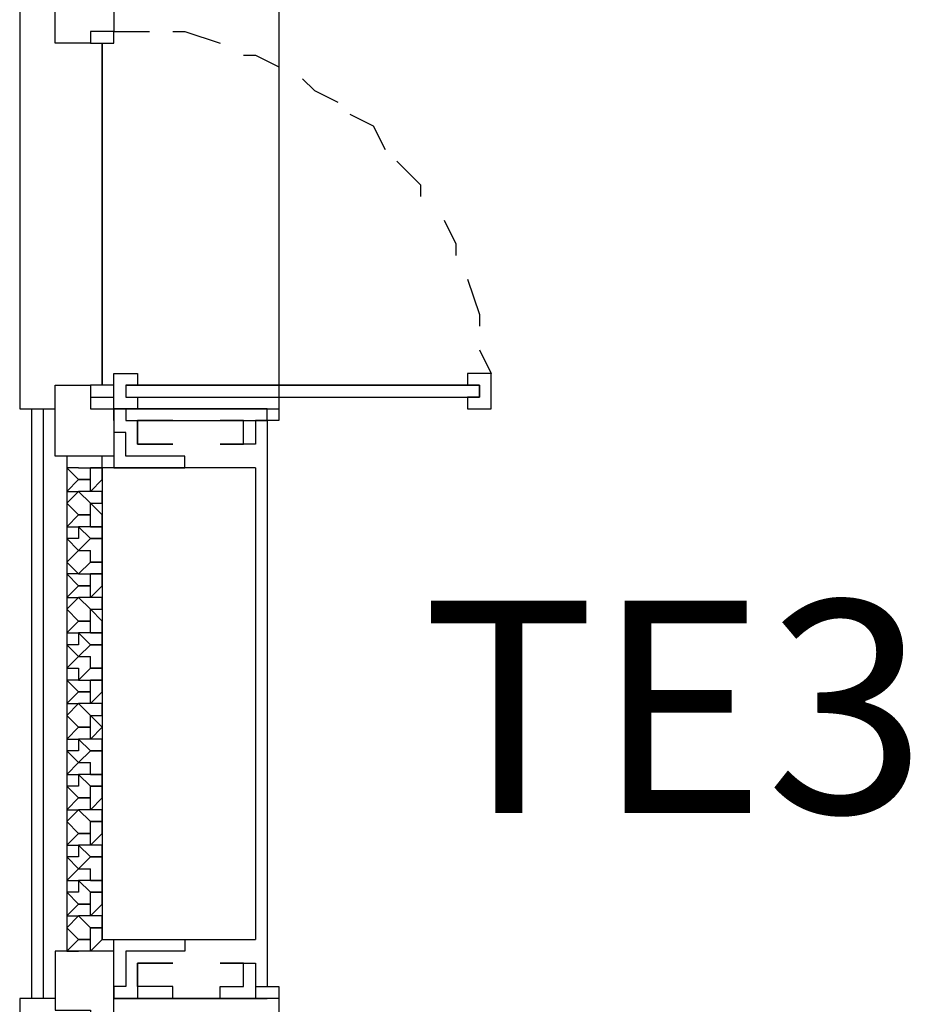
# Model space of a CAD drawing. Units: millimetres. Extents: x -29250 to 252046, y -27835 to 103911.
# Drawn here: x 251929 to 251930, y 103850 to 103852 of the extents above; entities that cross this region are included whole.
import ezdxf
from ezdxf.enums import TextEntityAlignment as Align

# ---------------------------------------------------------------- set-up
doc = ezdxf.new("R2010")
doc.units = ezdxf.units.MM
doc.header["$LTSCALE"] = 10
doc.layers.add('CODICIARREDI', color=7, linetype='Continuous')
doc.layers.add('P', color=250, linetype='Continuous')
doc.styles.add('ROMAND', font='times.ttf')

msp = doc.modelspace()

# ---------------------------------------------------------------- linework, layer by layer
at = {"layer": 'P', "color": 4, "linetype": 'Continuous'}
for points in [[(251928.6216, 103853.1594), (251928.5616, 103853.1594), (251928.5616, 103851.1194), (251928.6216, 103851.1194)], [(251929.0016, 103853.1594), (251929.0016, 103851.1194)], [(251928.7216, 103851.8394), (251928.7216, 103851.7594), (251928.6816, 103851.7594), (251928.6816, 103851.7394), (251928.6216, 103851.7394), (251928.6216, 103851.7994), (251928.6616, 103851.7994), (251928.6616, 103851.8394), (251928.7216, 103851.8394)], [(251928.7216, 103851.7594), (251928.6816, 103851.7594), (251928.6816, 103851.7394), (251928.7016, 103851.7394), (251928.7016, 103851.7394), (251928.7016, 103851.7394), (251928.7016, 103851.7394), (251928.7216, 103851.7394), (251928.7216, 103851.7594)], [(251928.7216, 103851.7594), (251928.7816, 103851.7594)], [(251928.8216, 103851.7594), (251928.8416, 103851.7594), (251928.9016, 103851.7394)], [(251928.7016, 103851.1594), (251928.7016, 103851.7394), (251928.7016, 103851.7394), (251928.7016, 103851.1594), (251928.7016, 103851.1594)], [(251928.7016, 103851.1594), (251928.7016, 103851.7394), (251928.7016, 103851.7394), (251928.7016, 103851.1594), (251928.7016, 103851.1594)], [(251928.9416, 103851.7194), (251928.9616, 103851.7194), (251929.0016, 103851.6994)], [(251929.0416, 103851.6794), (251929.0616, 103851.6594), (251929.1016, 103851.6394)], [(251929.1216, 103851.6194), (251929.1616, 103851.5994), (251929.1816, 103851.5594)], [(251929.2016, 103851.5394), (251929.2416, 103851.4994), (251929.2416, 103851.4794)], [(251929.2816, 103851.4394), (251929.3016, 103851.3994), (251929.3016, 103851.3794)], [(251929.3216, 103851.3394), (251929.3416, 103851.2794), (251929.3416, 103851.2594)], [(251929.3416, 103851.2194), (251929.3616, 103851.1794)], [(251928.7216, 103851.1794), (251928.7616, 103851.1794), (251928.7616, 103851.1594), (251928.7416, 103851.1594), (251928.7416, 103851.1394), (251928.7616, 103851.1394), (251928.7616, 103851.1194), (251928.7216, 103851.1194), (251928.7216, 103851.1794)], [(251929.3616, 103851.1794), (251929.3216, 103851.1794), (251929.3216, 103851.1594), (251929.3416, 103851.1594), (251929.3416, 103851.1394), (251929.3216, 103851.1394), (251929.3216, 103851.1194), (251929.3616, 103851.1194), (251929.3616, 103851.1794)], [(251928.6216, 103851.1594), (251928.6816, 103851.1594), (251928.6816, 103851.1194), (251928.7216, 103851.1194), (251928.7216, 103851.0394), (251928.6216, 103851.0394), (251928.6216, 103851.1594)], [(251928.7216, 103851.1594), (251928.7016, 103851.1594), (251928.7016, 103851.1594), (251928.7016, 103851.1594), (251928.7016, 103851.1594), (251928.6816, 103851.1594), (251928.6816, 103851.1394), (251928.7216, 103851.1394), (251928.7216, 103851.1594)], [(251929.3416, 103851.1394), (251929.3416, 103851.1594), (251928.7416, 103851.1594), (251928.7416, 103851.1394), (251929.3416, 103851.1394)], [(251928.7416, 103851.1594), (251928.7416, 103851.1594), (251929.3416, 103851.1594), (251929.3416, 103851.1594), (251928.7416, 103851.1594)], [(251928.5816, 103851.1194), (251928.5816, 103850.1194)], [(251928.6016, 103851.1194), (251928.6016, 103850.1194)], [(251928.7216, 103851.1194), (251929.0016, 103851.1194), (251929.0016, 103851.0994), (251928.9616, 103851.0994)], [(251928.7416, 103851.1194), (251928.7216, 103851.1194), (251928.7216, 103851.0994), (251928.7216, 103851.1194), (251928.7416, 103851.1194)], [(251928.9816, 103851.0994), (251928.9816, 103851.1194), (251928.7416, 103851.1194), (251928.7416, 103851.0994), (251928.9816, 103851.0994)], [(251928.8216, 103851.0994), (251928.7616, 103851.0994), (251928.7616, 103851.0594), (251928.8216, 103851.0594), (251928.7616, 103851.0594), (251928.7616, 103851.0994), (251928.8216, 103851.0994)], [(251928.9016, 103851.0994), (251928.9616, 103851.0994), (251928.9616, 103851.0594), (251928.9016, 103851.0594), (251928.9416, 103851.0594), (251928.9416, 103851.0994), (251928.9016, 103851.0994)], [(251928.9816, 103851.0994), (251928.9816, 103850.1394)], [(251928.8416, 103851.0194), (251928.8416, 103851.0394), (251928.7416, 103851.0394), (251928.7416, 103851.0794), (251928.7216, 103851.0794), (251928.7216, 103851.0194), (251928.8416, 103851.0194)], [(251928.6416, 103851.0394), (251928.6416, 103850.1994)], [(251928.6816, 103851.0394), (251928.6816, 103851.0394), (251928.6816, 103851.0394)], [(251928.6816, 103851.0194), (251928.7016, 103851.0194), (251928.7016, 103851.0394), (251928.6816, 103851.0394)], [(251928.6616, 103851.0194), (251928.6616, 103851.0194), (251928.6416, 103851.0194), (251928.6616, 103850.9994)], [(251928.6616, 103851.0194), (251928.6816, 103851.0194)], [(251928.6816, 103851.0194), (251928.6816, 103851.0194)], [(251928.6816, 103850.9994), (251928.6816, 103851.0194)], [(251928.6816, 103850.9794), (251928.7016, 103850.9994), (251928.7016, 103851.0194), (251928.6816, 103851.0194)], [(251928.7016, 103851.0194), (251928.7016, 103850.2194)], [(251928.9616, 103851.0194), (251928.7016, 103851.0194)], [(251928.9616, 103851.0194), (251928.9616, 103850.2194)], [(251928.6616, 103850.9994), (251928.6616, 103850.9994), (251928.6416, 103850.9794), (251928.6616, 103850.9794)], [(251928.6816, 103850.9994), (251928.6616, 103850.9994)], [(251928.6616, 103850.9994), (251928.6816, 103850.9994)], [(251928.6816, 103850.9794), (251928.6816, 103850.9994)], [(251928.6616, 103850.9794), (251928.6416, 103850.9594), (251928.6616, 103850.9394), (251928.6616, 103850.9394)], [(251928.6816, 103850.9794), (251928.6616, 103850.9794)], [(251928.6616, 103850.9794), (251928.6816, 103850.9594)], [(251928.6816, 103850.9794), (251928.6816, 103850.9794)], [(251928.6816, 103850.9594), (251928.7016, 103850.9594), (251928.7016, 103850.9794), (251928.6816, 103850.9794)], [(251928.6816, 103850.9594), (251928.6816, 103850.9594)], [(251928.6816, 103850.9394), (251928.6816, 103850.9594)], [(251928.6816, 103850.9194), (251928.7016, 103850.9194), (251928.7016, 103850.9394), (251928.6816, 103850.9594)], [(251928.6616, 103850.9394), (251928.6416, 103850.9194), (251928.6616, 103850.9194), (251928.6616, 103850.9194)], [(251928.6816, 103850.9394), (251928.6616, 103850.9394)], [(251928.6616, 103850.9394), (251928.6816, 103850.9394)], [(251928.6816, 103850.9194), (251928.6816, 103850.9394)], [(251928.6616, 103850.9194), (251928.6616, 103850.8994), (251928.6416, 103850.8994), (251928.6616, 103850.8794), (251928.6616, 103850.8794)], [(251928.6816, 103850.9194), (251928.6616, 103850.9194)], [(251928.6616, 103850.9194), (251928.6816, 103850.8994)], [(251928.6816, 103850.9194), (251928.6816, 103850.9194)], [(251928.6816, 103850.8994), (251928.7016, 103850.8994), (251928.7016, 103850.9194), (251928.6816, 103850.9194)], [(251928.6816, 103850.8994), (251928.6616, 103850.8794)], [(251928.6816, 103850.8994), (251928.6816, 103850.8994)], [(251928.6816, 103850.8994), (251928.6816, 103850.8994)], [(251928.6816, 103850.8594), (251928.7016, 103850.8594), (251928.7016, 103850.8994), (251928.6816, 103850.8994)], [(251928.6616, 103850.8794), (251928.6616, 103850.8794), (251928.6416, 103850.8594), (251928.6616, 103850.8394)], [(251928.6616, 103850.8794), (251928.6816, 103850.8794)], [(251928.6816, 103850.8594), (251928.6816, 103850.8794)], [(251928.6816, 103850.8594), (251928.6616, 103850.8394)], [(251928.6816, 103850.8594), (251928.6816, 103850.8594)], [(251928.6816, 103850.8394), (251928.7016, 103850.8394), (251928.7016, 103850.8594), (251928.6816, 103850.8594)], [(251928.6616, 103850.8394), (251928.6616, 103850.8394), (251928.6416, 103850.8394), (251928.6616, 103850.8194)], [(251928.6616, 103850.8394), (251928.6816, 103850.8394)], [(251928.6816, 103850.8394), (251928.6816, 103850.8394)], [(251928.6816, 103850.8194), (251928.6816, 103850.8394)], [(251928.6816, 103850.7994), (251928.7016, 103850.8194), (251928.7016, 103850.8394), (251928.6816, 103850.8394)], [(251928.6616, 103850.8194), (251928.6616, 103850.8194), (251928.6416, 103850.7994), (251928.6616, 103850.7994)], [(251928.6816, 103850.8194), (251928.6616, 103850.8194)], [(251928.6616, 103850.8194), (251928.6816, 103850.8194)], [(251928.6816, 103850.7994), (251928.6816, 103850.8194)], [(251928.6616, 103850.7994), (251928.6416, 103850.7794), (251928.6616, 103850.7594)], [(251928.6816, 103850.7994), (251928.6616, 103850.7994)], [(251928.6616, 103850.7994), (251928.6816, 103850.7794)], [(251928.6816, 103850.7994), (251928.6816, 103850.7994)], [(251928.6816, 103850.7794), (251928.7016, 103850.7794), (251928.7016, 103850.7994), (251928.6816, 103850.7994)], [(251928.6816, 103850.7794), (251928.6816, 103850.7794)], [(251928.6816, 103850.7594), (251928.6816, 103850.7794)], [(251928.6816, 103850.7394), (251928.7016, 103850.7394), (251928.7016, 103850.7594), (251928.6816, 103850.7794)], [(251928.6616, 103850.7594), (251928.6416, 103850.7394), (251928.6616, 103850.7394), (251928.6616, 103850.7394)], [(251928.6816, 103850.7594), (251928.6616, 103850.7594)], [(251928.6616, 103850.7594), (251928.6816, 103850.7594)], [(251928.6816, 103850.7394), (251928.6816, 103850.7594)], [(251928.6616, 103850.7394), (251928.6616, 103850.7194), (251928.6416, 103850.7194), (251928.6616, 103850.6994), (251928.6616, 103850.6994)], [(251928.6816, 103850.7394), (251928.6616, 103850.7394)], [(251928.6616, 103850.7394), (251928.6816, 103850.7194)], [(251928.6816, 103850.7394), (251928.6816, 103850.7394)], [(251928.6816, 103850.7194), (251928.7016, 103850.7194), (251928.7016, 103850.7394), (251928.6816, 103850.7394)], [(251928.6816, 103850.7194), (251928.6616, 103850.6994)], [(251928.6816, 103850.7194), (251928.6816, 103850.7194)], [(251928.6816, 103850.7194), (251928.6816, 103850.7194)], [(251928.6816, 103850.6794), (251928.7016, 103850.6794), (251928.7016, 103850.7194), (251928.6816, 103850.7194)], [(251928.6616, 103850.6994), (251928.6416, 103850.6794), (251928.6616, 103850.6794), (251928.6616, 103850.6594)], [(251928.6616, 103850.6994), (251928.6816, 103850.6994)], [(251928.6816, 103850.6794), (251928.6816, 103850.6994)], [(251928.6816, 103850.6794), (251928.6616, 103850.6594)], [(251928.6816, 103850.6794), (251928.6816, 103850.6794)], [(251928.6816, 103850.6594), (251928.7016, 103850.6594), (251928.7016, 103850.6794), (251928.6816, 103850.6794)], [(251928.6616, 103850.6594), (251928.6616, 103850.6594), (251928.6416, 103850.6594), (251928.6616, 103850.6394)], [(251928.6616, 103850.6594), (251928.6816, 103850.6594)], [(251928.6816, 103850.6594), (251928.6816, 103850.6594)], [(251928.6816, 103850.6394), (251928.6816, 103850.6594)], [(251928.6816, 103850.6194), (251928.7016, 103850.6394), (251928.7016, 103850.6594), (251928.6816, 103850.6594)], [(251928.6616, 103850.6394), (251928.6616, 103850.6394), (251928.6416, 103850.6194), (251928.6616, 103850.6194)], [(251928.6816, 103850.6394), (251928.6616, 103850.6394)], [(251928.6616, 103850.6394), (251928.6816, 103850.6394)], [(251928.6816, 103850.6194), (251928.6816, 103850.6394)], [(251928.6616, 103850.6194), (251928.6616, 103850.6194), (251928.6416, 103850.5994), (251928.6616, 103850.5794)], [(251928.6816, 103850.6194), (251928.6616, 103850.6194)], [(251928.6616, 103850.6194), (251928.6816, 103850.5994)], [(251928.6816, 103850.6194), (251928.6816, 103850.6194)], [(251928.6816, 103850.5994), (251928.7016, 103850.5994), (251928.7016, 103850.6194), (251928.6816, 103850.6194)], [(251928.6816, 103850.5994), (251928.6816, 103850.5994)], [(251928.6816, 103850.5794), (251928.6816, 103850.5994)], [(251928.6816, 103850.5594), (251928.7016, 103850.5794), (251928.7016, 103850.5794), (251928.6816, 103850.5994)], [(251928.6616, 103850.5794), (251928.6416, 103850.5594), (251928.6616, 103850.5594), (251928.6616, 103850.5594)], [(251928.6816, 103850.5794), (251928.6616, 103850.5794)], [(251928.6616, 103850.5794), (251928.6816, 103850.5794)], [(251928.6816, 103850.5594), (251928.6816, 103850.5794)], [(251928.6616, 103850.5594), (251928.6616, 103850.5394), (251928.6416, 103850.5394), (251928.6616, 103850.5194), (251928.6616, 103850.5194)], [(251928.6816, 103850.5594), (251928.6616, 103850.5594)], [(251928.6616, 103850.5594), (251928.6816, 103850.5394)], [(251928.6816, 103850.5594), (251928.6816, 103850.5594)], [(251928.6816, 103850.5394), (251928.7016, 103850.5394), (251928.7016, 103850.5594), (251928.6816, 103850.5594)], [(251928.6816, 103850.5394), (251928.6616, 103850.5194)], [(251928.6816, 103850.5394), (251928.6816, 103850.5394)], [(251928.6816, 103850.5394), (251928.6816, 103850.5394)], [(251928.6816, 103850.4994), (251928.7016, 103850.4994), (251928.7016, 103850.5394), (251928.6816, 103850.5394)], [(251928.6616, 103850.5194), (251928.6416, 103850.4994), (251928.6616, 103850.4994), (251928.6616, 103850.4994)], [(251928.6616, 103850.5194), (251928.6816, 103850.5194)], [(251928.6816, 103850.4994), (251928.6816, 103850.5194)], [(251928.6616, 103850.4994), (251928.6616, 103850.4794), (251928.6416, 103850.4794), (251928.6616, 103850.4594)], [(251928.6816, 103850.4994), (251928.6616, 103850.4994)], [(251928.6616, 103850.4994), (251928.6816, 103850.4794)], [(251928.6816, 103850.4994), (251928.6816, 103850.4994)], [(251928.6816, 103850.4794), (251928.7016, 103850.4794), (251928.7016, 103850.4994), (251928.6816, 103850.4994)], [(251928.6816, 103850.4794), (251928.6816, 103850.4794)], [(251928.6816, 103850.4594), (251928.6816, 103850.4794)], [(251928.6816, 103850.4394), (251928.7016, 103850.4594), (251928.7016, 103850.4794), (251928.6816, 103850.4794)], [(251928.6616, 103850.4594), (251928.6616, 103850.4594), (251928.6416, 103850.4394), (251928.6616, 103850.4394)], [(251928.6816, 103850.4594), (251928.6616, 103850.4594)], [(251928.6616, 103850.4594), (251928.6816, 103850.4594)], [(251928.6816, 103850.4394), (251928.6816, 103850.4594)], [(251928.6616, 103850.4394), (251928.6616, 103850.4394), (251928.6416, 103850.4194), (251928.6616, 103850.3994)], [(251928.6816, 103850.4394), (251928.6616, 103850.4394)], [(251928.6616, 103850.4394), (251928.6816, 103850.4194)], [(251928.6816, 103850.4394), (251928.6816, 103850.4394)], [(251928.6816, 103850.4194), (251928.7016, 103850.4194), (251928.7016, 103850.4394), (251928.6816, 103850.4394)], [(251928.6816, 103850.4194), (251928.6816, 103850.4194)], [(251928.6816, 103850.3994), (251928.6816, 103850.4194)], [(251928.6816, 103850.3794), (251928.7016, 103850.3994), (251928.7016, 103850.4194), (251928.6816, 103850.4194)], [(251928.6616, 103850.3994), (251928.6416, 103850.3794), (251928.6616, 103850.3794), (251928.6616, 103850.3794)], [(251928.6816, 103850.3994), (251928.6616, 103850.3994)], [(251928.6616, 103850.3994), (251928.6816, 103850.3994)], [(251928.6816, 103850.3794), (251928.6816, 103850.3994)], [(251928.6616, 103850.3794), (251928.6616, 103850.3594), (251928.6416, 103850.3594), (251928.6616, 103850.3394), (251928.6616, 103850.3394)], [(251928.6816, 103850.3794), (251928.6616, 103850.3794)], [(251928.6616, 103850.3794), (251928.6816, 103850.3594)], [(251928.6816, 103850.3794), (251928.6816, 103850.3794)], [(251928.6816, 103850.3594), (251928.7016, 103850.3594), (251928.7016, 103850.3794), (251928.6816, 103850.3794)], [(251928.6816, 103850.3594), (251928.6616, 103850.3394)], [(251928.6816, 103850.3594), (251928.6816, 103850.3594)], [(251928.6816, 103850.3594), (251928.6816, 103850.3594)], [(251928.6816, 103850.3194), (251928.7016, 103850.3194), (251928.7016, 103850.3594), (251928.6816, 103850.3594)], [(251928.6616, 103850.3394), (251928.6416, 103850.3194), (251928.6616, 103850.3194), (251928.6616, 103850.3194)], [(251928.6616, 103850.3394), (251928.6816, 103850.3394)], [(251928.6816, 103850.3194), (251928.6816, 103850.3394)], [(251928.6616, 103850.3194), (251928.6616, 103850.2994), (251928.6416, 103850.2994), (251928.6616, 103850.2794)], [(251928.6816, 103850.3194), (251928.6616, 103850.3194)], [(251928.6616, 103850.3194), (251928.6816, 103850.2994)], [(251928.6816, 103850.3194), (251928.6816, 103850.3194)], [(251928.6816, 103850.2994), (251928.7016, 103850.2994), (251928.7016, 103850.3194), (251928.6816, 103850.3194)], [(251928.6816, 103850.2994), (251928.6816, 103850.2994)], [(251928.6816, 103850.2794), (251928.6816, 103850.2994)], [(251928.6816, 103850.2594), (251928.7016, 103850.2794), (251928.7016, 103850.2994), (251928.6816, 103850.2994)], [(251928.6616, 103850.2794), (251928.6616, 103850.2794), (251928.6416, 103850.2594), (251928.6616, 103850.2594)], [(251928.6816, 103850.2794), (251928.6616, 103850.2794)], [(251928.6616, 103850.2794), (251928.6816, 103850.2794)], [(251928.6816, 103850.2594), (251928.6816, 103850.2794)], [(251928.6616, 103850.2594), (251928.6616, 103850.2594), (251928.6416, 103850.2394), (251928.6616, 103850.2194)], [(251928.6816, 103850.2594), (251928.6616, 103850.2594)], [(251928.6616, 103850.2594), (251928.6816, 103850.2394)], [(251928.6816, 103850.2594), (251928.6816, 103850.2594)], [(251928.6816, 103850.2394), (251928.7016, 103850.2394), (251928.7016, 103850.2594), (251928.6816, 103850.2594)], [(251928.6816, 103850.2394), (251928.6816, 103850.2394)], [(251928.6816, 103850.2194), (251928.6816, 103850.2394)], [(251928.6816, 103850.1994), (251928.7016, 103850.2194), (251928.7016, 103850.2394), (251928.6816, 103850.2394)], [(251928.6616, 103850.2194), (251928.6416, 103850.1994), (251928.6616, 103850.1994)], [(251928.6816, 103850.2194), (251928.6616, 103850.2194)], [(251928.6616, 103850.2194), (251928.6816, 103850.2194)], [(251928.6816, 103850.1994), (251928.6816, 103850.2194)], [(251928.7016, 103850.2194), (251928.9616, 103850.2194)], [(251928.8416, 103850.2194), (251928.8416, 103850.1994), (251928.7416, 103850.1994), (251928.7416, 103850.1394), (251928.7216, 103850.1394), (251928.7216, 103850.2194), (251928.8416, 103850.2194)], [(251928.6816, 103850.0794), (251928.7216, 103850.0794), (251928.7216, 103850.1994), (251928.6216, 103850.1994), (251928.6216, 103850.0994), (251928.6816, 103850.0994), (251928.6816, 103850.0794)], [(251928.6816, 103850.1994), (251928.6616, 103850.1994)], [(251928.6816, 103850.1994), (251928.6816, 103850.1994)], [(251928.8216, 103850.1394), (251928.7616, 103850.1394), (251928.7616, 103850.1794), (251928.8216, 103850.1794), (251928.7616, 103850.1794), (251928.7616, 103850.1194), (251928.8216, 103850.1194), (251928.8216, 103850.1394)], [(251928.9016, 103850.1794), (251928.9616, 103850.1794), (251928.9616, 103850.1194), (251928.9016, 103850.1194), (251928.9016, 103850.1394), (251928.9416, 103850.1394), (251928.9416, 103850.1794), (251928.9016, 103850.1794)], [(251928.9616, 103850.1394), (251929.0016, 103850.1394), (251929.0016, 103850.1194), (251928.7216, 103850.1194)], [(251928.7416, 103850.1194), (251928.7216, 103850.1194), (251928.7216, 103850.1394), (251928.7216, 103850.1194), (251928.7416, 103850.1194), (251928.7416, 103850.1194)], [(251928.6216, 103850.1194), (251928.5616, 103850.1194), (251928.5616, 103848.0794), (251928.6216, 103848.0794)], [(251928.9816, 103850.1194), (251928.9816, 103850.1194), (251928.7416, 103850.1194), (251928.7416, 103850.1194), (251928.9816, 103850.1194)], [(251929.0016, 103850.1194), (251929.0016, 103848.0794)]]:
    msp.add_lwpolyline(points, dxfattribs=at)

# ---------------------------------------------------------------- texts
at = {"layer": 'CODICIARREDI', "color": 7, "style": 'ROMAND'}
msp.add_text('TE3', height=0.36, dxfattribs=at).set_placement((251929.6724, 103850.4339), align=Align.CENTER)

doc.saveas('drawing.dxf')
